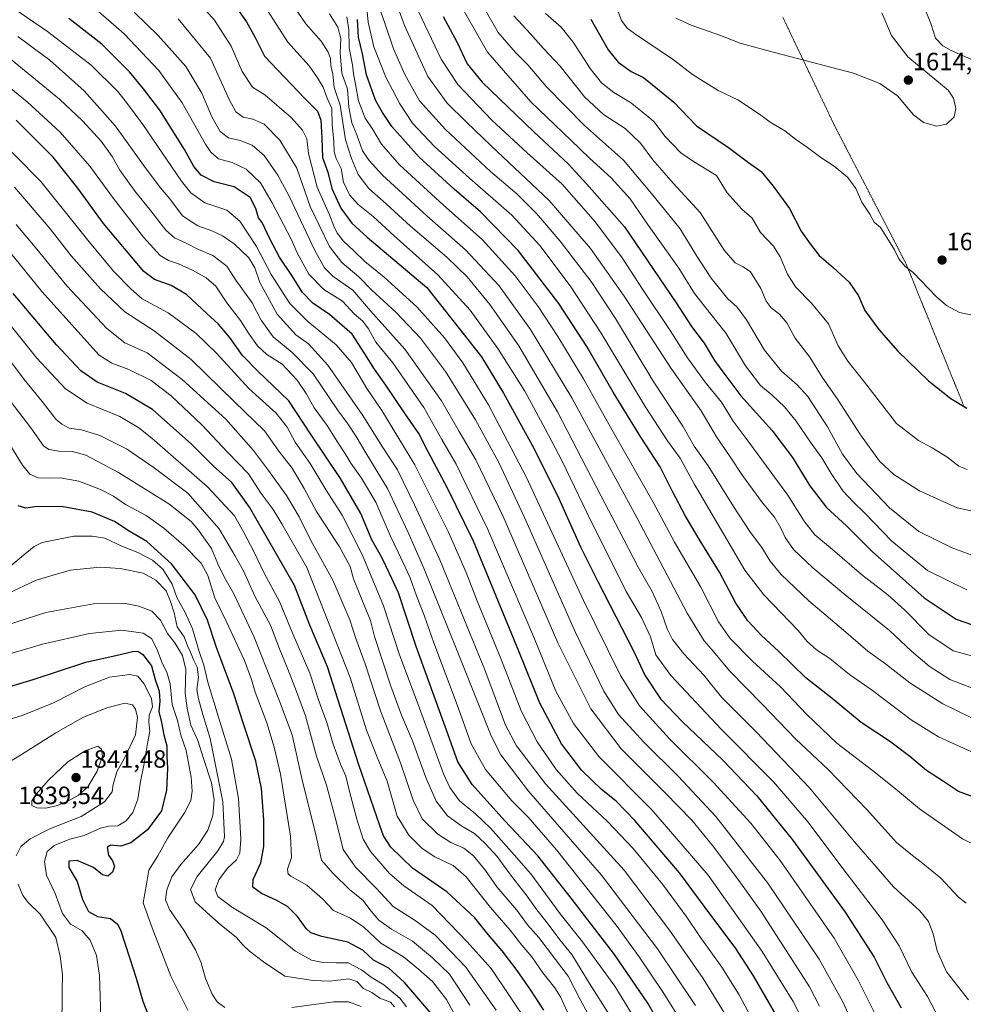
# Model space of a CAD drawing. Units: metres. Extents: x 671856 to 675318, y 4746773 to 4749173.
# Drawn here: x 674542 to 674921, y 4747016 to 4747411 of the extents above; entities that cross this region are included whole.
import ezdxf
from ezdxf.enums import TextEntityAlignment as Align

# ---------------------------------------------------------------- set-up
doc = ezdxf.new("R2010")
doc.units = ezdxf.units.M
doc.header["$MEASUREMENT"] = 0
doc.linetypes.add('TRAZOS2', pattern=[0.375, 0.25, -0.125])
for name, color, linetype, lineweight in [('Carátula', 7, 'Continuous', 5), ('Curva de nivel maestra', 36, 'Continuous', 30), ('Curva de nivel normal', 36, 'Continuous', 0), ('Punto de cota en terreno', 7, 'Continuous', 0), ('Rótulo de punto de cota en terreno', 19, 'Continuous', 0), ('Vía pecuaria eje', 92, 'TRAZOS2', 0)]:
    doc.layers.add(name, color=color, linetype=linetype, lineweight=lineweight)
doc.styles.add('Arial', font='txt', dxfattribs={"height": 0.2})

# ---------------------------------------------------------------- blocks, each defined once
blk = doc.blocks.new('*U169')
at = {"layer": 'Curva de nivel normal', "color": 36, "linetype": 'Continuous', "lineweight": 0}
blk.add_polyline3d([(674808.69, 4747007.47, 1745), (674800.31, 4747020.82, 1745), (674790.67, 4747035.04, 1745), (674781.52, 4747047.84, 1745), (674757.64, 4747077.98, 1745), (674746.25, 4747091.08, 1745), (674739.62, 4747097.64, 1745), (674729.15, 4747110.28, 1745), (674723.42, 4747120.5, 1745), (674717.75, 4747136.18, 1745), (674708.46, 4747161.07, 1745), (674704.7, 4747171.74, 1745), (674701.4, 4747179.9, 1745), (674698.87, 4747187.05, 1745), (674694.17, 4747197.35, 1745), (674690.88, 4747204.07, 1745), (674685.16, 4747217.41, 1745), (674679.46, 4747227.14, 1745), (674675.11, 4747233.16, 1745), (674672.78, 4747237.14, 1745), (674669.63, 4747241.8, 1745), (674665.7, 4747248.2, 1745), (674660.48, 4747255.31, 1745), (674657.21, 4747261.04, 1745), (674653.61, 4747266.44, 1745), (674647.6, 4747272.77, 1745), (674641.49, 4747276.63, 1745), (674637.69, 4747280.11, 1745), (674634.11, 4747285.27, 1745), (674630.97, 4747290.28, 1745), (674625.45, 4747297.47, 1745), (674621.09, 4747304.04, 1745), (674617.19, 4747307.5, 1745), (674611.72, 4747310.5, 1745), (674606.04, 4747313.12, 1745), (674602, 4747314.34, 1745), (674598.73, 4747316.36, 1745), (674591.99, 4747323.75, 1745), (674579.96, 4747339.22, 1745), (674570.52, 4747352.23, 1745), (674558.68, 4747365.88, 1745), (674545.37, 4747378.05, 1745), (674529.99, 4747390.44, 1745)], dxfattribs=at)
blk = doc.blocks.new('*U179')
at = {"layer": 'Curva de nivel normal', "color": 36, "linetype": 'Continuous', "lineweight": 0}
blk.add_polyline3d([(674614.6, 4747417.31, 1705), (674620.5, 4747410.77, 1705), (674627.12, 4747400.38, 1705), (674631.64, 4747390.23, 1705), (674635.73, 4747383.88, 1705), (674640.73, 4747380.81, 1705), (674651.19, 4747371.69, 1705), (674655.81, 4747366.62, 1705), (674657.5, 4747363.21, 1705), (674658.19, 4747357.32, 1705), (674661.68, 4747343.83, 1705), (674666.61, 4747332.76, 1705), (674668.3, 4747328.12, 1705), (674669.72, 4747325.31, 1705), (674672.2, 4747322.11, 1705), (674676.35, 4747318.28, 1705), (674680.81, 4747313.96, 1705), (674688.56, 4747307.72, 1705), (674701.56, 4747295.86, 1705), (674712.71, 4747283.42, 1705), (674720.03, 4747273.34, 1705), (674730.27, 4747256.55, 1705), (674745.5, 4747227.42, 1705), (674768.4, 4747178.02, 1705), (674783.24, 4747147.94, 1705), (674790.89, 4747135.8, 1705), (674802.82, 4747122.52, 1705), (674820.36, 4747105.21, 1705), (674835.48, 4747088.68, 1705), (674847.19, 4747073.73, 1705), (674868.88, 4747042.52, 1705), (674878.54, 4747025.72, 1705), (674885.8, 4747011.01, 1705)], dxfattribs=at)
blk = doc.blocks.new('*U195')
at = {"layer": 'Curva de nivel normal', "color": 36, "linetype": 'Continuous', "lineweight": 0}
blk.add_polyline3d([(674640.6, 4747416.57, 1695), (674649.87, 4747401.97, 1695), (674658.5, 4747392.48, 1695), (674661.82, 4747387.64, 1695), (674664.06, 4747383.88, 1695), (674665.7, 4747379.52, 1695), (674667.55, 4747375.37, 1695), (674667.67, 4747369, 1695), (674668.39, 4747362.18, 1695), (674668.43, 4747357.92, 1695), (674669.25, 4747355.26, 1695), (674671.26, 4747351.26, 1695), (674672.26, 4747345.76, 1695), (674674.57, 4747340.73, 1695), (674678.07, 4747336.89, 1695), (674684.07, 4747332.04, 1695), (674692.54, 4747324.28, 1695), (674710.01, 4747308.65, 1695), (674723, 4747294.45, 1695), (674734.11, 4747279.14, 1695), (674744.94, 4747261.92, 1695), (674753.04, 4747246.93, 1695), (674759.76, 4747234.18, 1695), (674771.52, 4747209.67, 1695), (674780.74, 4747191.42, 1695), (674785.5, 4747181.65, 1695), (674791.65, 4747171.23, 1695), (674795.2, 4747163.4, 1695), (674797.43, 4747156.27, 1695), (674803.4, 4747147.91, 1695), (674823.78, 4747126.34, 1695), (674844.56, 4747105.24, 1695), (674858.41, 4747089.16, 1695), (674871.96, 4747071.04, 1695), (674888.14, 4747050, 1695), (674894.96, 4747039.48, 1695), (674900.07, 4747028.94, 1695), (674906.28, 4747019.15, 1695), (674915.36, 4747001.84, 1695)], dxfattribs=at)
blk = doc.blocks.new('*U228')
at = {"layer": 'Curva de nivel maestra', "color": 36, "linetype": 'Continuous', "lineweight": 30}
blk.add_polyline3d([(674628.34, 4747417.02, 1700), (674633.27, 4747410.07, 1700), (674636.78, 4747403.86, 1700), (674640.56, 4747396.41, 1700), (674656.64, 4747379.52, 1700), (674661.74, 4747374.32, 1700), (674663.16, 4747370.68, 1700), (674663.55, 4747363.5, 1700), (674663.83, 4747355.66, 1700), (674665.89, 4747349.83, 1700), (674667.57, 4747343.22, 1700), (674671.1, 4747335.38, 1700), (674675.61, 4747329.43, 1700), (674681.74, 4747323.73, 1700), (674705.59, 4747303.59, 1700), (674727.46, 4747275.75, 1700), (674736.37, 4747261.23, 1700), (674748.69, 4747238.85, 1700), (674758.49, 4747218.92, 1700), (674767.17, 4747199.58, 1700), (674774.09, 4747185.61, 1700), (674788.52, 4747157.61, 1700), (674792.99, 4747148.02, 1700), (674799.21, 4747138.55, 1700), (674808.02, 4747129.32, 1700), (674824.19, 4747113.99, 1700), (674837.85, 4747099.71, 1700), (674852.2, 4747082.02, 1700), (674873.26, 4747052.99, 1700), (674884.86, 4747035.03, 1700), (674889.95, 4747024.82, 1700), (674895.69, 4747014.68, 1700)], dxfattribs=at)
blk = doc.blocks.new('5PATER')
at = {"layer": 'Carátula', "linetype": 'Continuous', "lineweight": 5}
h = blk.add_hatch(color=250, dxfattribs=at)
edge = h.paths.add_edge_path()
edge.add_ellipse((0, 0.01), major_axis=(-1.33, -1.34), ratio=0.999422, start_angle=0, end_angle=360)

msp = doc.modelspace()

# ---------------------------------------------------------------- linework, layer by layer
at = {"layer": 'Curva de nivel maestra', "color": 36, "linetype": 'Continuous', "lineweight": 30}
for points in [[(674712.17, 4747412.28, 1650), (674717.83, 4747401.9, 1650), (674721.8, 4747393.33, 1650), (674727.84, 4747385.91, 1650), (674748.43, 4747365.95, 1650), (674762.3, 4747353.14, 1650), (674769.76, 4747345.07, 1650), (674784.9, 4747327.87, 1650), (674805.58, 4747297.43, 1650), (674811.67, 4747287.96, 1650), (674816.8, 4747281.24, 1650), (674820.91, 4747274.34, 1650), (674824.61, 4747269.19, 1650), (674831.42, 4747260.11, 1650), (674843.88, 4747246.35, 1650), (674852.22, 4747235.4, 1650), (674859.19, 4747224.04, 1650), (674865.86, 4747215.38, 1650), (674873.83, 4747208.02, 1650), (674884.1, 4747197.67, 1650), (674904.9, 4747179.05, 1650), (674917.75, 4747170.57, 1650), (674927.42, 4747167.25, 1650)], [(674846.39, 4747010.37, 1725), (674836.61, 4747027.43, 1725), (674829.14, 4747038.78, 1725), (674819.38, 4747051.87, 1725), (674806.9, 4747068.83, 1725), (674788.97, 4747089.84, 1725), (674781.44, 4747097.59, 1725), (674775.59, 4747102.26, 1725), (674767.78, 4747109.85, 1725), (674759.56, 4747120.47, 1725), (674750.96, 4747136.79, 1725), (674742.43, 4747157.75, 1725), (674724.28, 4747201.77, 1725), (674713.95, 4747223.12, 1725), (674706.19, 4747237.7, 1725), (674702.44, 4747244.98, 1725), (674696.96, 4747252.89, 1725), (674689.24, 4747264.43, 1725), (674684.58, 4747270.75, 1725), (674680.75, 4747276.92, 1725), (674675.67, 4747284.82, 1725), (674666.6, 4747292.73, 1725), (674659.9, 4747297.28, 1725), (674655.72, 4747301.54, 1725), (674651.52, 4747308.34, 1725), (674646.5, 4747315.72, 1725), (674642.82, 4747322.76, 1725), (674639.6, 4747329.59, 1725), (674638.19, 4747331.54, 1725), (674637.12, 4747335.24, 1725), (674634.83, 4747339.73, 1725), (674628.38, 4747343.89, 1725), (674620.43, 4747346, 1725), (674615.18, 4747348.68, 1725), (674612.28, 4747352.1, 1725), (674608.48, 4747358.97, 1725), (674598.59, 4747374.69, 1725), (674592.03, 4747383.19, 1725), (674586.42, 4747390.06, 1725), (674575.37, 4747401.23, 1725), (674562.09, 4747411.41, 1725)], [(674923.84, 4747099.55, 1675), (674918.75, 4747101.41, 1675), (674912.74, 4747105.46, 1675), (674905.84, 4747109.83, 1675), (674899.26, 4747115.42, 1675), (674891.05, 4747121.54, 1675), (674879.75, 4747129.07, 1675), (674868.11, 4747138.76, 1675), (674857.48, 4747147, 1675), (674846.54, 4747157.75, 1675), (674839.75, 4747164.01, 1675), (674834.32, 4747169.86, 1675), (674829.47, 4747176.99, 1675), (674822.9, 4747189.41, 1675), (674814.73, 4747202.57, 1675), (674809.3, 4747211.86, 1675), (674804.05, 4747221.77, 1675), (674799.13, 4747231.69, 1675), (674791.34, 4747243.52, 1675), (674780.3, 4747261.62, 1675), (674769.8, 4747279.9, 1675), (674758.48, 4747297.13, 1675), (674742.2, 4747318.37, 1675), (674727.11, 4747333.95, 1675), (674716.55, 4747342.99, 1675), (674702.5, 4747355.9, 1675), (674691.61, 4747368.16, 1675), (674687.89, 4747373.71, 1675), (674685.04, 4747378.7, 1675), (674681.43, 4747388.86, 1675), (674679.88, 4747397.26, 1675), (674678.18, 4747403.94, 1675), (674677.85, 4747411.07, 1675)], [(674771.38, 4747411.21, 1625), (674778.28, 4747398.85, 1625), (674782.24, 4747393.89, 1625), (674787.54, 4747390.19, 1625), (674792.44, 4747387.75, 1625), (674797.42, 4747383.8, 1625), (674804.62, 4747377.84, 1625), (674813.76, 4747368.43, 1625), (674826.46, 4747359.76, 1625), (674834.48, 4747353.73, 1625), (674839.66, 4747350.06, 1625), (674844.39, 4747344.16, 1625), (674850.98, 4747335.25, 1625), (674855.66, 4747326.14, 1625), (674859.29, 4747321.04, 1625), (674862.88, 4747316.38, 1625), (674868.48, 4747311.65, 1625), (674874.89, 4747305.73, 1625), (674878.62, 4747300.21, 1625), (674881.23, 4747294.36, 1625), (674886.8, 4747286.77, 1625), (674894.42, 4747278.09, 1625), (674906.66, 4747266.13, 1625), (674915.58, 4747259.02, 1625), (674922.09, 4747255.17, 1625)], [(674800.52, 4747005.5, 1750), (674794.16, 4747016.52, 1750), (674780.78, 4747036.09, 1750), (674763.48, 4747058.67, 1750), (674750.12, 4747075.63, 1750), (674736.82, 4747089.67, 1750), (674723.72, 4747104.23, 1750), (674718.09, 4747113.27, 1750), (674713.54, 4747126.06, 1750), (674701.36, 4747159.55, 1750), (674694.24, 4747181.08, 1750), (674690.71, 4747188.84, 1750), (674687.55, 4747195.27, 1750), (674683.61, 4747202.38, 1750), (674679.12, 4747212.94, 1750), (674671.01, 4747227, 1750), (674659.29, 4747244.46, 1750), (674650.29, 4747258.12, 1750), (674637.85, 4747269.95, 1750), (674631.69, 4747276.35, 1750), (674626.5, 4747283.62, 1750), (674622.02, 4747289, 1750), (674617.58, 4747293.01, 1750), (674609.28, 4747300.71, 1750), (674603.18, 4747304.36, 1750), (674596.49, 4747306.81, 1750), (674592.11, 4747309.92, 1750), (674576.07, 4747329.22, 1750), (674565.73, 4747343.36, 1750), (674555.78, 4747355.82, 1750), (674541.01, 4747370.64, 1750)], [(674752.52, 4747013.71, 1775), (674747.25, 4747021.73, 1775), (674741.82, 4747029.68, 1775), (674735.86, 4747037.48, 1775), (674730.19, 4747044.03, 1775), (674724.8, 4747050.71, 1775), (674713.63, 4747061.11, 1775), (674699.9, 4747070.67, 1775), (674691.16, 4747079.04, 1775), (674688.24, 4747083.59, 1775), (674686.78, 4747087.72, 1775), (674678.29, 4747112.13, 1775), (674665.78, 4747151.36, 1775), (674658.74, 4747168.14, 1775), (674652.51, 4747184, 1775), (674634.47, 4747215.47, 1775), (674627.41, 4747225.32, 1775), (674620.02, 4747232, 1775), (674611.09, 4747240.83, 1775), (674595.68, 4747254.58, 1775), (674584.78, 4747261.1, 1775), (674573.46, 4747265.53, 1775), (674566.98, 4747270.15, 1775), (674557.12, 4747280.61, 1775), (674539.76, 4747301.22, 1775)], [(674707.4, 4747012.34, 1800), (674696.66, 4747024.85, 1800), (674690.35, 4747030.54, 1800), (674684.25, 4747033.76, 1800), (674679.91, 4747037.75, 1800), (674673.89, 4747041.04, 1800), (674663.56, 4747043.31, 1800), (674659.17, 4747044.67, 1800), (674657.25, 4747046.47, 1800), (674653.77, 4747051.29, 1800), (674649.74, 4747055.28, 1800), (674645.24, 4747057.89, 1800), (674639.28, 4747060.49, 1800), (674635.8, 4747062.98, 1800), (674635.98, 4747066.15, 1800), (674639.02, 4747072.86, 1800), (674640.26, 4747079.32, 1800), (674640.3, 4747090.04, 1800), (674639.4, 4747102.64, 1800), (674637.07, 4747113.62, 1800), (674632.04, 4747128.9, 1800), (674628.31, 4747140.57, 1800), (674621.36, 4747159.22, 1800), (674617.67, 4747170.16, 1800), (674612.74, 4747180.33, 1800), (674603.25, 4747192.78, 1800), (674593.4, 4747201.65, 1800), (674586.26, 4747205.87, 1800), (674580.37, 4747209.65, 1800), (674571.44, 4747213.46, 1800), (674559.84, 4747215.64, 1800), (674549.46, 4747215.69, 1800), (674544.92, 4747215.07, 1800), (674541.75, 4747216.05, 1800)], [(674521.85, 4747138.58, 1825), (674547.78, 4747146.32, 1825), (674568.92, 4747153.32, 1825), (674582.72, 4747156.34, 1825), (674587.62, 4747157.56, 1825), (674589.81, 4747157.68, 1825), (674591.8, 4747156.3, 1825), (674595.24, 4747151.75, 1825), (674596.66, 4747146.36, 1825), (674598.26, 4747141.71, 1825), (674598.63, 4747137.61, 1825), (674598.24, 4747133.55, 1825), (674599.24, 4747129.08, 1825), (674600.25, 4747124.09, 1825), (674601.43, 4747119.71, 1825), (674601.37, 4747115.62, 1825), (674601.62, 4747110.62, 1825), (674601.27, 4747101.94, 1825), (674599.21, 4747093.61, 1825), (674593.66, 4747086.01, 1825), (674587.01, 4747080.82, 1825), (674582.98, 4747079.49, 1825), (674578.88, 4747079.82, 1825), (674577.44, 4747079.01, 1825), (674578.02, 4747075.94, 1825), (674579.59, 4747073.61, 1825), (674580.38, 4747071.5, 1825), (674579.59, 4747069.08, 1825), (674577.77, 4747067.47, 1825), (674575.64, 4747068.05, 1825), (674572.03, 4747070.87, 1825), (674565.49, 4747073.67, 1825), (674562.16, 4747073.44, 1825), (674562.17, 4747070.98, 1825), (674565.44, 4747065.35, 1825), (674567.64, 4747058.04, 1825), (674569.94, 4747053.34, 1825), (674573.54, 4747051.27, 1825), (674578.82, 4747050.5, 1825), (674581.62, 4747048.24, 1825), (674582.85, 4747045.86, 1825), (674586.45, 4747034.85, 1825), (674589.14, 4747026.5, 1825), (674591.71, 4747017.29, 1825), (674595.06, 4747008.82, 1825)]]:
    msp.add_polyline3d(points, dxfattribs=at)
at = {"layer": 'Curva de nivel normal', "color": 36, "linetype": 'Continuous', "lineweight": 0}
for points in [[(674923.94, 4747142.94, 1660), (674915.2, 4747146.31, 1660), (674906.89, 4747151.64, 1660), (674899.89, 4747157.74, 1660), (674891.06, 4747166.01, 1660), (674873.29, 4747180.25, 1660), (674860.31, 4747191.07, 1660), (674852.57, 4747198.54, 1660), (674849.18, 4747203.25, 1660), (674848.09, 4747205.9, 1660), (674846.92, 4747207.97, 1660), (674845.02, 4747211.45, 1660), (674840.17, 4747217.23, 1660), (674832.16, 4747228.2, 1660), (674827.24, 4747235.62, 1660), (674821.68, 4747243.64, 1660), (674815.57, 4747254.15, 1660), (674803.51, 4747271.02, 1660), (674784.73, 4747300.05, 1660), (674771.17, 4747319.24, 1660), (674754.67, 4747338.4, 1660), (674731.52, 4747360.19, 1660), (674721.44, 4747369.98, 1660), (674713.78, 4747377.46, 1660), (674706.04, 4747388.24, 1660), (674696.68, 4747408.62, 1660), (674690.75, 4747425.02, 1660)], [(674840.09, 4747002.21, 1730), (674830.83, 4747019.79, 1730), (674823.84, 4747030.97, 1730), (674814.99, 4747043.31, 1730), (674809.81, 4747050.99, 1730), (674800.03, 4747064.22, 1730), (674788.36, 4747078.56, 1730), (674777.99, 4747089.35, 1730), (674765.91, 4747100.8, 1730), (674757.51, 4747110.28, 1730), (674749.8, 4747121.3, 1730), (674743.46, 4747133.73, 1730), (674735.29, 4747154.8, 1730), (674725.62, 4747178.13, 1730), (674721.35, 4747189.19, 1730), (674714.24, 4747205.41, 1730), (674700.79, 4747232.5, 1730), (674687.57, 4747254.28, 1730), (674681.62, 4747263.1, 1730), (674675.36, 4747273.45, 1730), (674669.28, 4747280.6, 1730), (674657.97, 4747289.9, 1730), (674650.74, 4747297.13, 1730), (674643.17, 4747308.72, 1730), (674637.36, 4747319.97, 1730), (674630.61, 4747330.15, 1730), (674625.46, 4747334.53, 1730), (674616.61, 4747337.5, 1730), (674611.07, 4747341.55, 1730), (674607.29, 4747346.25, 1730), (674591.78, 4747368.88, 1730), (674585.59, 4747377.23, 1730), (674581.7, 4747382.18, 1730), (674571.09, 4747392.75, 1730), (674553.55, 4747406.26, 1730), (674534.45, 4747419.33, 1730)], [(674650.4, 4747419.22, 1690), (674657.17, 4747409.32, 1690), (674663.28, 4747402.34, 1690), (674666.08, 4747397.98, 1690), (674666.95, 4747395.44, 1690), (674667.14, 4747392.64, 1690), (674667.99, 4747389.1, 1690), (674668.41, 4747383.84, 1690), (674670.92, 4747376.75, 1690), (674673, 4747362.86, 1690), (674675.44, 4747355.28, 1690), (674678.06, 4747348.95, 1690), (674682.33, 4747343.29, 1690), (674689.28, 4747337.17, 1690), (674699.12, 4747328.13, 1690), (674713.58, 4747315.67, 1690), (674721.71, 4747307.8, 1690), (674730.88, 4747296.8, 1690), (674742.48, 4747280.12, 1690), (674757.98, 4747253.69, 1690), (674775.44, 4747219.91, 1690), (674782.76, 4747206.1, 1690), (674790.34, 4747191.39, 1690), (674795.89, 4747181.6, 1690), (674799.57, 4747173.65, 1690), (674801.97, 4747166.65, 1690), (674804.12, 4747162.32, 1690), (674808.6, 4747156.68, 1690), (674816.62, 4747148.01, 1690), (674823.73, 4747139.26, 1690), (674837.61, 4747125.31, 1690), (674859.04, 4747102.86, 1690), (674877, 4747081.2, 1690), (674892.62, 4747063.14, 1690), (674903.15, 4747053.53, 1690), (674906.67, 4747049.27, 1690), (674908.59, 4747044.3, 1690), (674910.19, 4747037.54, 1690), (674913.86, 4747029.02, 1690), (674922.78, 4747017.81, 1690)], [(674923.6, 4747117.45, 1670), (674910.76, 4747123.37, 1670), (674899.8, 4747130.12, 1670), (674884.25, 4747141.93, 1670), (674875.09, 4747148.33, 1670), (674867.08, 4747154.7, 1670), (674861.84, 4747158.28, 1670), (674858.02, 4747161.63, 1670), (674854.39, 4747166, 1670), (674840.66, 4747180.24, 1670), (674833.1, 4747190.21, 1670), (674812.78, 4747224.85, 1670), (674807.18, 4747235.13, 1670), (674802.11, 4747242.07, 1670), (674793.1, 4747255.88, 1670), (674775.46, 4747285.22, 1670), (674763.06, 4747304.23, 1670), (674750.86, 4747320.36, 1670), (674739.64, 4747332.55, 1670), (674722.72, 4747347.41, 1670), (674708.68, 4747360.16, 1670), (674699.89, 4747369.46, 1670), (674694.8, 4747377.23, 1670), (674691.9, 4747382.82, 1670), (674689.13, 4747387.92, 1670), (674684.34, 4747400.16, 1670), (674682.06, 4747409.98, 1670), (674681.32, 4747418.28, 1670)], [(674929.41, 4747128.27, 1665), (674912.42, 4747136.62, 1665), (674899.25, 4747144.95, 1665), (674889.45, 4747152.67, 1665), (674882.37, 4747157.71, 1665), (674872.67, 4747166.09, 1665), (674858.69, 4747177.85, 1665), (674847.57, 4747188.51, 1665), (674843.26, 4747193.8, 1665), (674840.18, 4747198.9, 1665), (674835.11, 4747205.76, 1665), (674828.49, 4747215.79, 1665), (674818.31, 4747232.03, 1665), (674812.79, 4747239.9, 1665), (674808.22, 4747247.94, 1665), (674796.65, 4747265.59, 1665), (674781.26, 4747291.08, 1665), (674771.74, 4747305.54, 1665), (674759, 4747322.16, 1665), (674749.61, 4747333.3, 1665), (674741.64, 4747341.2, 1665), (674731.16, 4747350.09, 1665), (674713.08, 4747366.94, 1665), (674702.63, 4747378.46, 1665), (674696.84, 4747389.01, 1665), (674692.26, 4747399.24, 1665), (674688.8, 4747409.6, 1665), (674685.76, 4747418.26, 1665)], [(674719.23, 4747416.62, 1645), (674729.95, 4747397.92, 1645), (674747.35, 4747378.02, 1645), (674763.38, 4747362.66, 1645), (674770.76, 4747355.46, 1645), (674779.44, 4747347.58, 1645), (674787.13, 4747339.12, 1645), (674794.08, 4747328.98, 1645), (674806.58, 4747311.29, 1645), (674812.94, 4747301.21, 1645), (674819.38, 4747292.9, 1645), (674825.58, 4747285.05, 1645), (674833.29, 4747272.21, 1645), (674839.4, 4747264.3, 1645), (674844, 4747260.36, 1645), (674848.99, 4747255.69, 1645), (674853.66, 4747249.92, 1645), (674859.64, 4747241.11, 1645), (674863.95, 4747235.26, 1645), (674867.61, 4747228.95, 1645), (674872.36, 4747222.07, 1645), (674876.67, 4747217.4, 1645), (674881.08, 4747213.24, 1645), (674892.01, 4747201.76, 1645), (674906.34, 4747190.08, 1645), (674922.11, 4747182.28, 1645)], [(674728.41, 4747415.9, 1640), (674734.14, 4747405.86, 1640), (674741.09, 4747397.83, 1640), (674746.09, 4747392.88, 1640), (674753.61, 4747384.11, 1640), (674768.82, 4747368.49, 1640), (674784.47, 4747354.67, 1640), (674795.66, 4747341.24, 1640), (674807.16, 4747327.13, 1640), (674813.89, 4747316.17, 1640), (674819.57, 4747307.29, 1640), (674826.32, 4747298.98, 1640), (674830.02, 4747295.63, 1640), (674833.72, 4747290.56, 1640), (674840.9, 4747278.42, 1640), (674847.82, 4747270, 1640), (674854.04, 4747264.56, 1640), (674858.35, 4747259.86, 1640), (674866.21, 4747247.72, 1640), (674872.23, 4747236.74, 1640), (674877.92, 4747229.02, 1640), (674891.07, 4747215.24, 1640), (674902.88, 4747205.74, 1640), (674916.43, 4747198.98, 1640), (674925.29, 4747195.83, 1640)], [(674780.81, 4747417.96, 1620), (674783.61, 4747410.72, 1620), (674785.95, 4747407.55, 1620), (674788.9, 4747405.38, 1620), (674804.52, 4747394.87, 1620), (674812.04, 4747388.95, 1620), (674817.43, 4747385.61, 1620), (674822.42, 4747382.6, 1620), (674830.2, 4747378.87, 1620), (674838.96, 4747373.13, 1620), (674843.25, 4747369.89, 1620), (674849.07, 4747366.43, 1620), (674853.37, 4747363.01, 1620), (674858.25, 4747359.75, 1620), (674863.59, 4747355.76, 1620), (674868.93, 4747352.23, 1620), (674874.41, 4747347.75, 1620), (674877.58, 4747343.26, 1620), (674879.93, 4747337.78, 1620), (674883.18, 4747333.01, 1620), (674884.97, 4747329.8, 1620), (674887.42, 4747327.66, 1620), (674889.32, 4747324.63, 1620), (674893.09, 4747318.69, 1620), (674894.81, 4747315.11, 1620), (674897.34, 4747311.93, 1620), (674900.55, 4747309.59, 1620), (674909.91, 4747299.76, 1620), (674913.91, 4747296.29, 1620), (674919.16, 4747293.51, 1620), (674928.72, 4747291.58, 1620)], [(674931.57, 4747391.74, 1620), (674915.81, 4747398.66, 1620), (674912.49, 4747400.49, 1620), (674909.56, 4747403.58, 1620), (674907.64, 4747409.48, 1620), (674905.1, 4747415.76, 1620)], [(674859.63, 4747003.16, 1720), (674852.49, 4747017.21, 1720), (674840.08, 4747037.28, 1720), (674818.34, 4747067.86, 1720), (674795.86, 4747094.05, 1720), (674774.58, 4747115.43, 1720), (674764.37, 4747128.68, 1720), (674757.36, 4747141.72, 1720), (674748.7, 4747162.68, 1720), (674730.08, 4747206.54, 1720), (674717.34, 4747232.68, 1720), (674711.57, 4747242.64, 1720), (674704.45, 4747255.37, 1720), (674692.04, 4747273.31, 1720), (674685.21, 4747281.7, 1720), (674682.19, 4747287, 1720), (674679.91, 4747290.03, 1720), (674676.54, 4747293.04, 1720), (674671.79, 4747298.08, 1720), (674664.34, 4747302.71, 1720), (674658.36, 4747308.98, 1720), (674653.67, 4747317.49, 1720), (674651.19, 4747322.89, 1720), (674643.57, 4747337.59, 1720), (674639, 4747345.51, 1720), (674633.18, 4747351, 1720), (674627.62, 4747353.74, 1720), (674622.16, 4747355.23, 1720), (674618.97, 4747357.84, 1720), (674616.85, 4747361.02, 1720), (674607.6, 4747377.6, 1720), (674598.18, 4747390.61, 1720), (674584.3, 4747405.28, 1720), (674573.99, 4747414.27, 1720)], [(674863.02, 4747015.35, 1715), (674859.04, 4747023.13, 1715), (674853.22, 4747032, 1715), (674839.47, 4747053.41, 1715), (674830.6, 4747065.67, 1715), (674820.17, 4747079.74, 1715), (674811.8, 4747089.98, 1715), (674801.1, 4747100.94, 1715), (674783.56, 4747118.5, 1715), (674771.29, 4747134.52, 1715), (674758.14, 4747161.08, 1715), (674736.15, 4747211.66, 1715), (674725.24, 4747234.41, 1715), (674718.58, 4747245.78, 1715), (674711.5, 4747258.14, 1715), (674696.85, 4747278.81, 1715), (674683.08, 4747294.26, 1715), (674675.95, 4747302.53, 1715), (674668.12, 4747307.94, 1715), (674664.58, 4747311.4, 1715), (674660.73, 4747318.38, 1715), (674650.37, 4747340.19, 1715), (674645.86, 4747348.66, 1715), (674640.45, 4747356.49, 1715), (674635.62, 4747360.64, 1715), (674630.81, 4747362.47, 1715), (674626.13, 4747363.6, 1715), (674622.78, 4747366.16, 1715), (674619.38, 4747372.02, 1715), (674615.44, 4747381.54, 1715), (674608.96, 4747392.2, 1715), (674597.87, 4747404.63, 1715), (674588.4, 4747413.9, 1715)], [(674666.55, 4747413.3, 1685), (674669.98, 4747407.92, 1685), (674671.19, 4747403.42, 1685), (674670.91, 4747397.78, 1685), (674671.57, 4747389.6, 1685), (674673.85, 4747383.14, 1685), (674674.35, 4747375.86, 1685), (674675.52, 4747369.66, 1685), (674677.57, 4747364.85, 1685), (674679.86, 4747358.38, 1685), (674682.45, 4747354.52, 1685), (674687.78, 4747348.62, 1685), (674705.6, 4747332.35, 1685), (674721.14, 4747318.63, 1685), (674734.61, 4747304.26, 1685), (674747.21, 4747286.67, 1685), (674763.7, 4747259.36, 1685), (674789.8, 4747211.3, 1685), (674809.98, 4747172.98, 1685), (674816.78, 4747161.91, 1685), (674820.57, 4747157.57, 1685), (674826.95, 4747149.8, 1685), (674840.16, 4747136.35, 1685), (674853.52, 4747122.38, 1685), (674866.48, 4747110.18, 1685), (674881.92, 4747094.15, 1685), (674893.83, 4747081.01, 1685), (674899.65, 4747076.28, 1685), (674904.38, 4747072.47, 1685), (674911.62, 4747066.67, 1685), (674918.74, 4747059.08, 1685), (674921.76, 4747056.64, 1685)], [(674673.54, 4747412.07, 1680), (674674.31, 4747406.92, 1680), (674674.5, 4747399.66, 1680), (674675.78, 4747392.87, 1680), (674676.15, 4747389.33, 1680), (674677.06, 4747385.08, 1680), (674678.18, 4747378.38, 1680), (674680.86, 4747371.46, 1680), (674684.01, 4747367, 1680), (674687.42, 4747361.1, 1680), (674694.62, 4747352.72, 1680), (674712.24, 4747336.6, 1680), (674727.73, 4747322.76, 1680), (674740.95, 4747308.3, 1680), (674750.18, 4747295.9, 1680), (674758.18, 4747283.9, 1680), (674768.38, 4747266.89, 1680), (674779.83, 4747246.34, 1680), (674796.31, 4747217.48, 1680), (674804.88, 4747201.39, 1680), (674815.39, 4747183.33, 1680), (674822.53, 4747169.43, 1680), (674827.19, 4747162.81, 1680), (674836.13, 4747153.66, 1680), (674847.4, 4747143.38, 1680), (674857.96, 4747132.27, 1680), (674869.94, 4747120.8, 1680), (674884.3, 4747109.81, 1680), (674893.5, 4747102.44, 1680), (674903.09, 4747094.46, 1680), (674920.33, 4747082.39, 1680), (674928.41, 4747078.29, 1680)], [(674929.4, 4747154.3, 1655), (674916.63, 4747157.81, 1655), (674906.85, 4747164.38, 1655), (674897.08, 4747174.27, 1655), (674890.39, 4747180.24, 1655), (674879.83, 4747188.45, 1655), (674868.2, 4747198.46, 1655), (674861.12, 4747204.4, 1655), (674856.8, 4747209.85, 1655), (674850.27, 4747220.28, 1655), (674833.23, 4747243.56, 1655), (674828.42, 4747249.93, 1655), (674823.67, 4747257.52, 1655), (674817.13, 4747265.61, 1655), (674810.04, 4747275.32, 1655), (674803.12, 4747286.32, 1655), (674792.04, 4747302.87, 1655), (674783.95, 4747315.47, 1655), (674773.2, 4747329.79, 1655), (674759.81, 4747345, 1655), (674745.8, 4747357.62, 1655), (674731.63, 4747370.71, 1655), (674718.02, 4747384.99, 1655), (674711.4, 4747395.18, 1655), (674702.25, 4747414.26, 1655)], [(674740.46, 4747412.54, 1635), (674747.16, 4747405.32, 1635), (674752.18, 4747399.59, 1635), (674759.04, 4747392.32, 1635), (674768.83, 4747380.04, 1635), (674776.43, 4747372.99, 1635), (674785.07, 4747367.35, 1635), (674791.3, 4747361.42, 1635), (674796.23, 4747354.73, 1635), (674804.32, 4747345.48, 1635), (674815.12, 4747333.62, 1635), (674824.77, 4747318.6, 1635), (674829.23, 4747313.4, 1635), (674832.38, 4747311.92, 1635), (674835.3, 4747309.8, 1635), (674839.44, 4747303.2, 1635), (674841.62, 4747298.02, 1635), (674843.58, 4747295.44, 1635), (674846.96, 4747292.91, 1635), (674849.94, 4747289.35, 1635), (674853.2, 4747283.31, 1635), (674859.09, 4747275.61, 1635), (674864.12, 4747267.66, 1635), (674870.51, 4747258.36, 1635), (674879.38, 4747244.42, 1635), (674887.07, 4747233.93, 1635), (674892.75, 4747228.56, 1635), (674903.08, 4747221.96, 1635), (674918.23, 4747215.21, 1635), (674928.59, 4747212.86, 1635)], [(674753.2, 4747413.48, 1630), (674759.43, 4747407.92, 1630), (674764.32, 4747401.96, 1630), (674771.14, 4747391.42, 1630), (674775.57, 4747385.68, 1630), (674780.58, 4747381.78, 1630), (674787.27, 4747377.71, 1630), (674791.96, 4747374.05, 1630), (674796.6, 4747370.17, 1630), (674801.19, 4747364.19, 1630), (674807.37, 4747357.53, 1630), (674812.49, 4747354.16, 1630), (674821.7, 4747348.53, 1630), (674825.99, 4747341.49, 1630), (674831.86, 4747335.03, 1630), (674836.04, 4747331.41, 1630), (674839.33, 4747325.69, 1630), (674844.5, 4747320.13, 1630), (674847.27, 4747315.84, 1630), (674850.14, 4747308.98, 1630), (674853.4, 4747303.9, 1630), (674859.82, 4747297.34, 1630), (674866.55, 4747288.97, 1630), (674870.43, 4747280.22, 1630), (674874.29, 4747273.99, 1630), (674880.98, 4747265.6, 1630), (674893.88, 4747249.06, 1630), (674902.72, 4747242.26, 1630), (674908.15, 4747239.32, 1630), (674914.07, 4747235.58, 1630), (674918.86, 4747231.95, 1630), (674922.17, 4747230.5, 1630)], [(674805.44, 4747411.53, 1615), (674811.56, 4747408.76, 1615), (674823.27, 4747404.64, 1615), (674831.21, 4747401.61, 1615), (674842.44, 4747398.43, 1615), (674876.62, 4747389.59, 1615), (674887.16, 4747385.33, 1615), (674894.25, 4747380.43, 1615), (674900.71, 4747372.86, 1615), (674904.64, 4747369.76, 1615), (674910.04, 4747368.32, 1615), (674913.87, 4747369.12, 1615), (674916.92, 4747372.08, 1615), (674917.68, 4747375.33, 1615), (674916.71, 4747379.54, 1615), (674914.51, 4747382.66, 1615), (674910.01, 4747386.5, 1615), (674898.36, 4747396.06, 1615), (674891.88, 4747404.68, 1615), (674887.96, 4747413.75, 1615)], [(674879.63, 4747001.17, 1710), (674872.39, 4747017.03, 1710), (674862.87, 4747034.17, 1710), (674842.34, 4747064.6, 1710), (674821.42, 4747091.33, 1710), (674806.38, 4747107.62, 1710), (674792.56, 4747121.26, 1710), (674782.44, 4747132.36, 1710), (674776.51, 4747141.61, 1710), (674765.24, 4747165.15, 1710), (674744.82, 4747211.33, 1710), (674734.5, 4747233.35, 1710), (674725.06, 4747250.47, 1710), (674713.12, 4747269.93, 1710), (674703.08, 4747283.25, 1710), (674693.27, 4747293.54, 1710), (674683.45, 4747302.6, 1710), (674678.33, 4747307.82, 1710), (674671.53, 4747313.63, 1710), (674666.56, 4747320.02, 1710), (674658.84, 4747336.01, 1710), (674653.5, 4747351.38, 1710), (674646.72, 4747362.7, 1710), (674640.41, 4747369.06, 1710), (674635.82, 4747371.14, 1710), (674631.99, 4747371.9, 1710), (674629.08, 4747374.03, 1710), (674626.33, 4747378.93, 1710), (674618.91, 4747395.59, 1710), (674605.92, 4747411.38, 1710)], [(674824.94, 4747012.51, 1735), (674816.41, 4747026.45, 1735), (674802.88, 4747045.73, 1735), (674784.68, 4747069.92, 1735), (674753.12, 4747104.52, 1735), (674741.55, 4747119.7, 1735), (674737.18, 4747128.04, 1735), (674728.79, 4747150.24, 1735), (674710.8, 4747194.38, 1735), (674700.67, 4747216.43, 1735), (674693.9, 4747230.37, 1735), (674687.75, 4747239.85, 1735), (674679.99, 4747252.29, 1735), (674665.99, 4747272.43, 1735), (674658.14, 4747280.94, 1735), (674653.08, 4747284.58, 1735), (674645.68, 4747292.9, 1735), (674638.73, 4747305.58, 1735), (674636.7, 4747311.48, 1735), (674634.2, 4747315.52, 1735), (674628.33, 4747321.04, 1735), (674623.77, 4747324.26, 1735), (674619.48, 4747326.34, 1735), (674613.88, 4747328.24, 1735), (674607.67, 4747332.37, 1735), (674602.58, 4747339.12, 1735), (674598.79, 4747343.58, 1735), (674592.68, 4747351.71, 1735), (674580.86, 4747368.32, 1735), (674568.32, 4747382.48, 1735), (674554.48, 4747394.69, 1735), (674541.73, 4747404.27, 1735)], [(674813.33, 4747015.54, 1740), (674798.03, 4747038.34, 1740), (674775.56, 4747067.91, 1740), (674746.35, 4747101.49, 1740), (674735.3, 4747116.06, 1740), (674731.34, 4747123.68, 1740), (674717.71, 4747157.85, 1740), (674704.46, 4747190.97, 1740), (674698.06, 4747205.24, 1740), (674689.82, 4747222.89, 1740), (674681.11, 4747237.27, 1740), (674677.26, 4747243.84, 1740), (674673.89, 4747248.93, 1740), (674669.77, 4747254.51, 1740), (674660.03, 4747268.92, 1740), (674651.61, 4747277.5, 1740), (674644.04, 4747283.77, 1740), (674639.23, 4747290.45, 1740), (674635.61, 4747297.42, 1740), (674629.09, 4747306.5, 1740), (674625.45, 4747312.15, 1740), (674619.85, 4747316.46, 1740), (674614.1, 4747318.82, 1740), (674609.44, 4747321.23, 1740), (674604.44, 4747323.43, 1740), (674600.95, 4747326.51, 1740), (674595.01, 4747334.26, 1740), (674588.66, 4747342.11, 1740), (674582.6, 4747350.63, 1740), (674579.44, 4747356.09, 1740), (674575.03, 4747362.23, 1740), (674567.63, 4747370.44, 1740), (674558.4, 4747379.1, 1740), (674539.12, 4747394.82, 1740)], [(674787.97, 4747011.93, 1755), (674781, 4747023.39, 1755), (674768.03, 4747041.06, 1755), (674759.02, 4747052.34, 1755), (674747.24, 4747068.36, 1755), (674740.63, 4747076.06, 1755), (674731.17, 4747086.66, 1755), (674725.16, 4747092.48, 1755), (674718.68, 4747097.69, 1755), (674714.78, 4747103.03, 1755), (674712.32, 4747108.54, 1755), (674702.13, 4747136.26, 1755), (674694.71, 4747156.28, 1755), (674688.21, 4747175.89, 1755), (674679.67, 4747196.43, 1755), (674671.64, 4747212.22, 1755), (674665.3, 4747222.27, 1755), (674658.79, 4747233, 1755), (674652.86, 4747241.52, 1755), (674649.67, 4747247.5, 1755), (674645.25, 4747253.22, 1755), (674634.31, 4747263.06, 1755), (674621.28, 4747277.26, 1755), (674613.21, 4747285.12, 1755), (674601.88, 4747293.34, 1755), (674591.49, 4747299.06, 1755), (674587.14, 4747302.96, 1755), (674580, 4747310.16, 1755), (674569.7, 4747322.53, 1755), (674550.91, 4747346.06, 1755), (674530.1, 4747367.1, 1755)], [(674778.9, 4747011.6, 1760), (674770.87, 4747024.38, 1760), (674763.72, 4747036.01, 1760), (674758.98, 4747041.94, 1760), (674753.9, 4747048.75, 1760), (674749.75, 4747053.95, 1760), (674745.49, 4747060.01, 1760), (674739.52, 4747067.45, 1760), (674733.85, 4747075.37, 1760), (674728.95, 4747080.55, 1760), (674724.77, 4747084.56, 1760), (674719.6, 4747087.54, 1760), (674713.86, 4747091.66, 1760), (674709.37, 4747097.55, 1760), (674705.2, 4747107.05, 1760), (674699.9, 4747121.75, 1760), (674695.46, 4747131.97, 1760), (674691.13, 4747143.65, 1760), (674684.61, 4747163.61, 1760), (674683.07, 4747170.02, 1760), (674679.58, 4747178.41, 1760), (674676.25, 4747186.75, 1760), (674674.91, 4747191.67, 1760), (674670.63, 4747199.53, 1760), (674661.34, 4747213.77, 1760), (674656.5, 4747223, 1760), (674651.58, 4747231.04, 1760), (674646.26, 4747237.91, 1760), (674640.56, 4747246.02, 1760), (674628.57, 4747257.72, 1760), (674611.2, 4747274.65, 1760), (674596.25, 4747286.17, 1760), (674584.58, 4747293.83, 1760), (674574.78, 4747303.04, 1760), (674563.02, 4747316.31, 1760), (674554.65, 4747327.15, 1760), (674540.4, 4747343.83, 1760)], [(674773.24, 4747006.77, 1765), (674767.08, 4747017.94, 1765), (674762.3, 4747027.38, 1765), (674757.2, 4747034.02, 1765), (674750.44, 4747042.87, 1765), (674746.01, 4747047.95, 1765), (674741.62, 4747053.8, 1765), (674733.7, 4747063.22, 1765), (674729.06, 4747069.71, 1765), (674724.25, 4747075.65, 1765), (674720.4, 4747078.72, 1765), (674715.22, 4747080.95, 1765), (674709.96, 4747084.32, 1765), (674703.69, 4747090.42, 1765), (674700.09, 4747097.94, 1765), (674695.1, 4747112.95, 1765), (674686.98, 4747133.82, 1765), (674680.9, 4747152.58, 1765), (674677.18, 4747162.8, 1765), (674674.71, 4747170.26, 1765), (674667.95, 4747186.14, 1765), (674659.16, 4747202.06, 1765), (674654.42, 4747211.6, 1765), (674649.32, 4747220.18, 1765), (674642.09, 4747230.22, 1765), (674636.08, 4747238.24, 1765), (674624.99, 4747250.82, 1765), (674607.56, 4747266.65, 1765), (674593.5, 4747277.33, 1765), (674584.54, 4747281.38, 1765), (674577.29, 4747287.12, 1765), (674561.34, 4747304.27, 1765), (674549.3, 4747318.94, 1765), (674540.96, 4747328.89, 1765)], [(674762.46, 4747011.75, 1770), (674759.21, 4747019.02, 1770), (674756.98, 4747022.72, 1770), (674752.1, 4747028.68, 1770), (674747.76, 4747035.11, 1770), (674743.63, 4747039.81, 1770), (674738.97, 4747045.82, 1770), (674731.08, 4747054.93, 1770), (674721.32, 4747067.17, 1770), (674716.17, 4747071.67, 1770), (674708.77, 4747075.22, 1770), (674703.76, 4747078.59, 1770), (674698.34, 4747083.85, 1770), (674693.7, 4747091.55, 1770), (674689.7, 4747105.54, 1770), (674685.98, 4747114.45, 1770), (674681.48, 4747125.99, 1770), (674674.85, 4747147.17, 1770), (674657.49, 4747191.32, 1770), (674647.46, 4747208.74, 1770), (674643.95, 4747214.52, 1770), (674639.14, 4747220.98, 1770), (674634.14, 4747228.89, 1770), (674625.72, 4747237.56, 1770), (674615.36, 4747248.44, 1770), (674603.14, 4747260.06, 1770), (674595.05, 4747266.26, 1770), (674586.15, 4747270.74, 1770), (674579.35, 4747273.18, 1770), (674574.24, 4747276.41, 1770), (674551.25, 4747301.93, 1770), (674536.42, 4747320.22, 1770)], [(674746.1, 4747008.54, 1780), (674731.36, 4747030.43, 1780), (674721.81, 4747041.15, 1780), (674707.81, 4747055.66, 1780), (674696.36, 4747063.54, 1780), (674690.63, 4747068.55, 1780), (674683.04, 4747077.3, 1780), (674680.04, 4747082.33, 1780), (674677.51, 4747090.38, 1780), (674674.42, 4747101.97, 1780), (674673.18, 4747107.61, 1780), (674671, 4747112.42, 1780), (674668, 4747120.42, 1780), (674665.51, 4747129.05, 1780), (674662.38, 4747137.83, 1780), (674658.67, 4747148.88, 1780), (674651.9, 4747164.59, 1780), (674646.55, 4747177.6, 1780), (674640.45, 4747188.93, 1780), (674636.29, 4747197.62, 1780), (674632.24, 4747205.28, 1780), (674628.48, 4747211.98, 1780), (674617.65, 4747223.64, 1780), (674595.35, 4747243.16, 1780), (674590.14, 4747247.27, 1780), (674582.49, 4747251.81, 1780), (674569.43, 4747257.23, 1780), (674560.75, 4747262.9, 1780), (674549.28, 4747275.24, 1780), (674534.86, 4747293.24, 1780)], [(674733.36, 4747013.66, 1785), (674721.19, 4747030.92, 1785), (674708.9, 4747043.77, 1785), (674700.96, 4747049.71, 1785), (674692.15, 4747055.3, 1785), (674685.42, 4747062.55, 1785), (674677.01, 4747071.02, 1785), (674672.1, 4747078.2, 1785), (674669.46, 4747088.92, 1785), (674665.37, 4747103.94, 1785), (674661.37, 4747115.61, 1785), (674656.98, 4747131.78, 1785), (674652.98, 4747142.64, 1785), (674649.68, 4747151.21, 1785), (674646.5, 4747158.66, 1785), (674643, 4747168.09, 1785), (674636.7, 4747179.77, 1785), (674632.06, 4747189.92, 1785), (674628.66, 4747196.13, 1785), (674622.33, 4747206.78, 1785), (674609.76, 4747221.13, 1785), (674596.34, 4747231.3, 1785), (674585.21, 4747238.92, 1785), (674574.57, 4747244.23, 1785), (674567.2, 4747246.43, 1785), (674562.2, 4747247.14, 1785), (674559.36, 4747248.71, 1785), (674556.96, 4747250.77, 1785), (674551.41, 4747257.87, 1785), (674544.25, 4747266.62, 1785), (674538.73, 4747273.98, 1785)], [(674722.91, 4747015.68, 1790), (674714.67, 4747028.18, 1790), (674707.88, 4747034.64, 1790), (674699.82, 4747041.34, 1790), (674691.42, 4747046.26, 1790), (674686.36, 4747049.87, 1790), (674683.28, 4747053.45, 1790), (674679.98, 4747057.82, 1790), (674674.75, 4747061.92, 1790), (674667.94, 4747068.66, 1790), (674663.34, 4747073.9, 1790), (674661.25, 4747083.43, 1790), (674655.52, 4747106.56, 1790), (674651.63, 4747124.1, 1790), (674646.6, 4747137.63, 1790), (674636.45, 4747163.25, 1790), (674628.26, 4747180.76, 1790), (674624.66, 4747186.98, 1790), (674621.9, 4747192.72, 1790), (674619.3, 4747198.91, 1790), (674616.16, 4747203.12, 1790), (674614.14, 4747206.18, 1790), (674611.13, 4747209.66, 1790), (674602.18, 4747216.82, 1790), (674581.99, 4747229.37, 1790), (674568.97, 4747236.35, 1790), (674563.59, 4747237.78, 1790), (674558.16, 4747237.93, 1790), (674554.15, 4747238.56, 1790), (674551.96, 4747240.11, 1790), (674546.84, 4747247.29, 1790), (674531.87, 4747266.64, 1790)], [(674718.38, 4747008.82, 1795), (674713.53, 4747017.98, 1795), (674707.84, 4747025.18, 1795), (674702.25, 4747030.11, 1795), (674696.3, 4747035.16, 1795), (674687.13, 4747040.64, 1795), (674680.3, 4747047, 1795), (674675.06, 4747050.66, 1795), (674668.26, 4747053.63, 1795), (674663.78, 4747058.4, 1795), (674657.54, 4747063.84, 1795), (674651.03, 4747067.4, 1795), (674650, 4747068.25, 1795), (674649.76, 4747070.28, 1795), (674651.37, 4747074.98, 1795), (674651, 4747083.43, 1795), (674646.92, 4747108.43, 1795), (674644.38, 4747119.13, 1795), (674641.44, 4747128.94, 1795), (674636.78, 4747141.29, 1795), (674635.39, 4747146.27, 1795), (674632.54, 4747154.02, 1795), (674625.22, 4747169.7, 1795), (674620.63, 4747179.13, 1795), (674617.89, 4747188.05, 1795), (674615.12, 4747192.95, 1795), (674608.23, 4747200.05, 1795), (674600.24, 4747207.1, 1795), (674593.11, 4747212.07, 1795), (674584.83, 4747216.55, 1795), (674580, 4747219.82, 1795), (674574.83, 4747222.6, 1795), (674566.1, 4747225.86, 1795), (674558.67, 4747227.26, 1795), (674554.6, 4747227.09, 1795), (674549.77, 4747227.26, 1795), (674546.48, 4747228.63, 1795), (674543.54, 4747232.29, 1795), (674538.53, 4747240.63, 1795)], [(674697.47, 4747015, 1805), (674694.79, 4747018.49, 1805), (674688.33, 4747023.89, 1805), (674683.23, 4747026.93, 1805), (674679.42, 4747029.91, 1805), (674674.13, 4747032.72, 1805), (674669.44, 4747032.75, 1805), (674664.08, 4747032.89, 1805), (674659.4, 4747033.78, 1805), (674652.9, 4747037.35, 1805), (674641.15, 4747046.75, 1805), (674627.71, 4747054.92, 1805), (674621.82, 4747059.29, 1805), (674620.8, 4747061.97, 1805), (674622.22, 4747065.96, 1805), (674625.77, 4747070.69, 1805), (674629.26, 4747074.05, 1805), (674630.64, 4747076.66, 1805), (674631.05, 4747082.43, 1805), (674630.16, 4747098.64, 1805), (674627.36, 4747114.41, 1805), (674622.08, 4747131.22, 1805), (674617.84, 4747145.33, 1805), (674616.22, 4747152.06, 1805), (674614.35, 4747157.55, 1805), (674611.66, 4747166.62, 1805), (674608.8, 4747173.15, 1805), (674605.46, 4747179.22, 1805), (674603.53, 4747184.51, 1805), (674599.76, 4747190.59, 1805), (674595.7, 4747194.18, 1805), (674589.8, 4747197.22, 1805), (674583.29, 4747199.77, 1805), (674576.57, 4747203.07, 1805), (674571.48, 4747203.8, 1805), (674564.1, 4747203.84, 1805), (674551.44, 4747201.34, 1805), (674548.25, 4747199.73, 1805), (674543.12, 4747195.52, 1805), (674534.46, 4747188.35, 1805)], [(674692.59, 4747015.09, 1810), (674691, 4747016.85, 1810), (674686.82, 4747018.46, 1810), (674683.58, 4747020.76, 1810), (674680.23, 4747022.4, 1810), (674677.56, 4747025.2, 1810), (674674.37, 4747026.26, 1810), (674666.76, 4747025.29, 1810), (674660.06, 4747025.54, 1810), (674648.75, 4747027.3, 1810), (674640.09, 4747033.06, 1810), (674634.5, 4747037.4, 1810), (674631.91, 4747039.94, 1810), (674629.35, 4747042.9, 1810), (674623.23, 4747047.74, 1810), (674618.62, 4747051.8, 1810), (674612.7, 4747057.2, 1810), (674610.9, 4747062.06, 1810), (674613.53, 4747067.34, 1810), (674621.78, 4747077.6, 1810), (674624.15, 4747081.36, 1810), (674624.5, 4747083.28, 1810), (674623.84, 4747097.28, 1810), (674618.7, 4747122.61, 1810), (674615.77, 4747132.28, 1810), (674614.14, 4747138.61, 1810), (674613.4, 4747142.28, 1810), (674614.06, 4747147.26, 1810), (674613.6, 4747151.22, 1810), (674612.2, 4747153.93, 1810), (674610.89, 4747157.26, 1810), (674609.71, 4747159.86, 1810), (674608.32, 4747163.46, 1810), (674605.56, 4747167.42, 1810), (674604.3, 4747173.14, 1810), (674602.87, 4747177.62, 1810), (674601.11, 4747181.85, 1810), (674597.05, 4747186.23, 1810), (674591.91, 4747189, 1810), (674582.68, 4747190.84, 1810), (674574.63, 4747191.35, 1810), (674562.68, 4747190.17, 1810), (674549, 4747186.16, 1810), (674537.18, 4747180.55, 1810)], [(674624.63, 4747014.81, 1815), (674621.58, 4747017.06, 1815), (674619.5, 4747020.18, 1815), (674616.95, 4747026.43, 1815), (674615.17, 4747032.68, 1815), (674612.89, 4747037.94, 1815), (674608.15, 4747045.83, 1815), (674602.52, 4747054.08, 1815), (674600.88, 4747057.9, 1815), (674601.37, 4747061.94, 1815), (674603.36, 4747067.18, 1815), (674606.95, 4747072.14, 1815), (674614.13, 4747080.22, 1815), (674617.77, 4747085.91, 1815), (674619.87, 4747091.74, 1815), (674620.34, 4747098.1, 1815), (674619.3, 4747104.83, 1815), (674616.08, 4747114.7, 1815), (674613.8, 4747121.88, 1815), (674610.97, 4747127.98, 1815), (674609.51, 4747134.8, 1815), (674608.75, 4747140.91, 1815), (674609.06, 4747150.28, 1815), (674607.67, 4747155.94, 1815), (674604.57, 4747161.04, 1815), (674601.72, 4747164.84, 1815), (674598.8, 4747170.12, 1815), (674595.33, 4747173.73, 1815), (674590.22, 4747175.78, 1815), (674584.11, 4747176.92, 1815), (674572.01, 4747176.75, 1815), (674552.85, 4747173.24, 1815), (674536.74, 4747167.94, 1815)], [(674532, 4747154.71, 1820), (674551.58, 4747160.57, 1820), (674570.44, 4747164.83, 1820), (674583.33, 4747166.16, 1820), (674591.94, 4747164.95, 1820), (674595.27, 4747162.78, 1820), (674597.45, 4747158.62, 1820), (674599.64, 4747152.56, 1820), (674601.34, 4747149.28, 1820), (674602.67, 4747144.61, 1820), (674603.48, 4747136.34, 1820), (674605.7, 4747129.86, 1820), (674606.98, 4747124.01, 1820), (674609.1, 4747117.91, 1820), (674611.16, 4747107.13, 1820), (674611.55, 4747101.57, 1820), (674610.95, 4747097.77, 1820), (674608.48, 4747092.92, 1820), (674601.84, 4747082.77, 1820), (674597.84, 4747075.61, 1820), (674594.19, 4747069.8, 1820), (674593.18, 4747064.21, 1820), (674591.89, 4747056.77, 1820), (674595.46, 4747046.77, 1820), (674603.06, 4747027.38, 1820), (674609.79, 4747013.71, 1820)], [(674532.37, 4747128.53, 1830), (674543.47, 4747131.92, 1830), (674556.03, 4747137.01, 1830), (674568.84, 4747143.51, 1830), (674578.38, 4747147.23, 1830), (674586.51, 4747148.38, 1830), (674589.8, 4747147.64, 1830), (674592.22, 4747144.76, 1830), (674595.21, 4747138.72, 1830), (674595.63, 4747135.43, 1830), (674594.35, 4747131.98, 1830), (674594.16, 4747129.28, 1830), (674594.63, 4747125.58, 1830), (674593.64, 4747120.6, 1830), (674592.33, 4747112.7, 1830), (674590.82, 4747105.44, 1830), (674589.79, 4747098.32, 1830), (674587.74, 4747093, 1830), (674585.11, 4747089.7, 1830), (674581.69, 4747087.66, 1830), (674578.1, 4747087.52, 1830), (674574.77, 4747086.66, 1830), (674568.3, 4747083.82, 1830), (674562.46, 4747082.32, 1830), (674556.2, 4747079.8, 1830), (674553.47, 4747077.28, 1830), (674552.38, 4747073.38, 1830), (674553.12, 4747067.89, 1830), (674556.68, 4747060.51, 1830), (674559.59, 4747052.42, 1830), (674562.78, 4747048.25, 1830), (674567.46, 4747045.49, 1830), (674570.63, 4747041.77, 1830), (674573.24, 4747035.64, 1830), (674574.44, 4747027.59, 1830), (674574.99, 4747010.69, 1830)], [(674540.98, 4747075.61, 1835), (674542.92, 4747079.37, 1835), (674546.61, 4747082.48, 1835), (674554.78, 4747086.54, 1835), (674567.1, 4747091.39, 1835), (674576.46, 4747097.25, 1835), (674579.53, 4747101.27, 1835), (674579.94, 4747104.19, 1835), (674581.35, 4747109.26, 1835), (674584.42, 4747114.83, 1835), (674588.81, 4747124.18, 1835), (674589.68, 4747131.07, 1835), (674588.86, 4747134.48, 1835), (674587.58, 4747136.23, 1835), (674584.61, 4747136.84, 1835), (674577.4, 4747134.99, 1835), (674567.75, 4747131.15, 1835), (674556.85, 4747124.93, 1835), (674542.72, 4747115.94, 1835), (674529.65, 4747108.24, 1835)], [(674552.9, 4747094.75, 1840), (674557.56, 4747095.79, 1840), (674561.67, 4747097.49, 1840), (674565.85, 4747099.76, 1840), (674569.77, 4747103.34, 1840), (674573.41, 4747109.53, 1840), (674575.66, 4747115.56, 1840), (674575.22, 4747118.43, 1840), (674573.77, 4747119.66, 1840), (674568.63, 4747117.78, 1840), (674561.74, 4747113.35, 1840), (674553.91, 4747105.94, 1840), (674549, 4747100.28, 1840), (674547.3, 4747097.61, 1840), (674547.28, 4747095.8, 1840), (674549.22, 4747094.86, 1840), (674552.9, 4747094.75, 1840)], [(674540.38, 4746973.39, 1835), (674543.42, 4746976.24, 1835), (674548.88, 4746984.76, 1835), (674557.18, 4747004.22, 1835), (674559.47, 4747013.88, 1835), (674559.42, 4747021.27, 1835), (674559.55, 4747027.95, 1835), (674558.63, 4747035.34, 1835), (674556.86, 4747042.84, 1835), (674550.67, 4747052.24, 1835), (674545.81, 4747056.86, 1835), (674543.7, 4747059.66, 1835), (674541.84, 4747064.26, 1835)], [(674679.35, 4747015.24, 1815), (674674.18, 4747017.02, 1815), (674668.29, 4747017, 1815), (674651.48, 4747014.76, 1815)]]:
    msp.add_polyline3d(points, dxfattribs=at)
at = {"layer": 'Vía pecuaria eje', "color": 92, "linetype": 'TRAZOS2', "lineweight": 0}
msp.add_polyline3d([(674848.321, 4747411.895, 1612.2382), (674850.3844, 4747407.5684, 1612.8329), (674852.4478, 4747403.2419, 1613.4397), (674854.5113, 4747398.9154, 1614.2929), (674856.5747, 4747394.5888, 1615.0517), (674858.6381, 4747390.2623, 1615.6882), (674860.7016, 4747385.9357, 1616.3395), (674862.765, 4747381.6092, 1616.8949), (674864.8284, 4747377.2827, 1617.3379), (674866.8919, 4747372.9561, 1617.7914), (674868.9553, 4747368.6296, 1618.2576), (674871.162, 4747364.365, 1618.5861), (674873.3687, 4747360.1004, 1618.9199), (674875.5754, 4747355.8358, 1619.2203), (674877.782, 4747351.5712, 1619.4641), (674879.9887, 4747347.3066, 1619.5273), (674882.1954, 4747343.042, 1619.4647), (674884.4021, 4747338.7773, 1619.4665), (674886.6088, 4747334.5127, 1619.4986), (674888.8155, 4747330.2481, 1619.5076), (674891.0221, 4747325.9835, 1619.6171), (674893.2288, 4747321.7189, 1619.6839), (674895.4355, 4747317.4543, 1619.7082), (674897.6422, 4747313.1897, 1619.6639), (674899.418, 4747308.82, 1620.0212), (674901.1939, 4747304.4504, 1620.2933), (674902.9697, 4747300.0807, 1620.5505), (674904.7456, 4747295.7111, 1620.8357), (674906.5214, 4747291.3414, 1621.1757), (674908.2973, 4747286.9718, 1621.5844), (674910.0731, 4747282.6021, 1621.9406), (674911.8489, 4747278.2324, 1622.3661), (674913.6248, 4747273.8628, 1622.6685), (674915.4006, 4747269.4931, 1623.1283), (674917.1765, 4747265.1235, 1623.6065), (674918.9523, 4747260.7538, 1624.1265), (674920.7282, 4747256.3842, 1624.7401)], dxfattribs=at)

# ---------------------------------------------------------------- block references
at = {"layer": 'Curva de nivel maestra', "color": 36, "linetype": 'Continuous', "lineweight": 30}
msp.add_blockref('*U228', (0, 0), dxfattribs=at)
at = {"layer": 'Curva de nivel normal', "color": 36, "linetype": 'Continuous', "lineweight": 0}
for name in ['*U195', '*U179', '*U169']:
    msp.add_blockref(name, (0, 0), dxfattribs=at)
at = {"layer": 'Punto de cota en terreno', "linetype": 'Continuous', "lineweight": 0}
for p in [(674898.62, 4747386.74, 1614.93), (674912.13, 4747314.56, 1618.5), (674565, 4747107, 1841.48)]:
    msp.add_blockref('5PATER', p, dxfattribs=at)

# ---------------------------------------------------------------- texts
at = {"layer": 'Rótulo de punto de cota en terreno', "color": 19, "linetype": 'Continuous', "lineweight": 0, "style": 'Arial'}
for s, p in [('1614,93', (674900.3839, 4747388.5039)), ('1618,5', (674913.8939, 4747316.3239)), ('1841,48', (674566.7639, 4747108.7639)), ('1839,54', (674541.8439, 4747094.1839))]:
    msp.add_text(s, height=7, dxfattribs=at).set_placement(p, align=Align.BOTTOM_LEFT)

doc.saveas('drawing.dxf')
